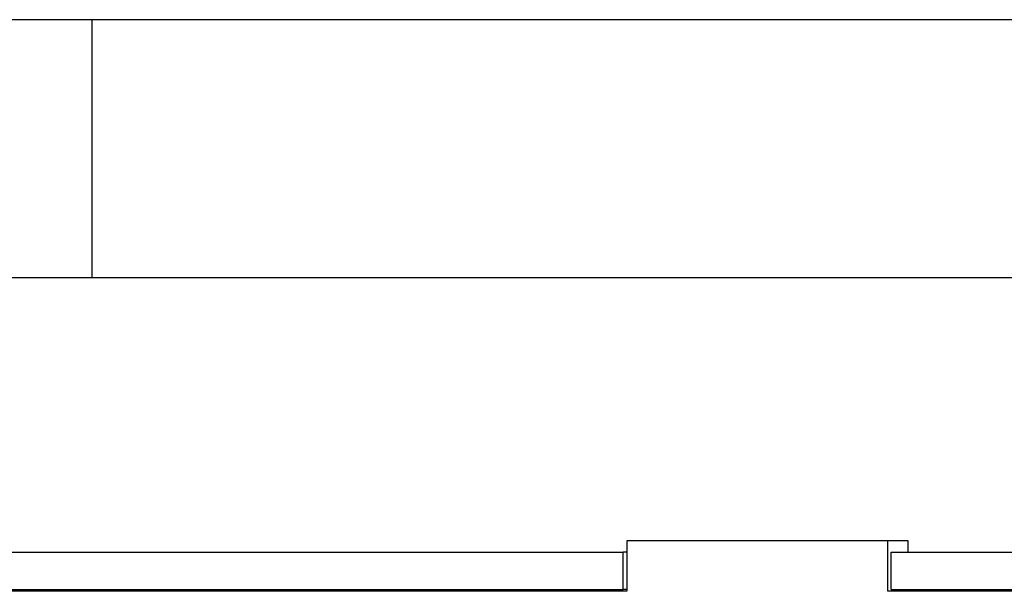
# Model space of a CAD drawing. Units: inches. Extents: x 0.2 to 21.8, y 0.7 to 16.3.
# Drawn here: x 9.4 to 10.3, y 15.8 to 16.3 of the extents above; entities that cross this region are included whole.
import ezdxf

# ---------------------------------------------------------------- set-up
doc = ezdxf.new("R2010")
doc.units = ezdxf.units.IN
doc.header["$MEASUREMENT"] = 0
doc.layers.add('Default', color=7, linetype='Continuous')
doc.layers.add('DV4_Default', color=7, linetype='Continuous')

# ---------------------------------------------------------------- blocks, each defined once
blk = doc.blocks.new('SE3')
at = {"layer": 'DV4_Default', "color": 7, "linetype": 'Continuous'}
for p, q in [((9.97803, 15.81012), (9.97803, 15.76137)), ((10.23081, 15.81012), (9.97803, 15.81012)), ((10.25054, 15.81012), (10.23081, 15.81012)), ((10.23081, 15.76137), (10.23081, 15.81012)), ((10.25054, 15.79924), (10.25054, 15.81012)), ((9.00497, 15.79924), (9.97466, 15.79924)), ((9.97466, 15.76324), (9.97466, 15.79924)), ((9.97803, 15.79924), (9.97466, 15.79924)), ((10.23418, 15.76324), (10.23418, 15.79924)), ((10.23418, 15.79924), (11.20387, 15.79924)), ((9.00497, 15.76324), (9.97466, 15.76324)), ((9.97803, 15.76324), (9.97466, 15.76324)), ((10.23418, 15.76324), (11.20387, 15.76324)), ((10.25054, 15.76137), (10.25054, 15.76324)), ((9.97803, 15.76137), (8.40974, 15.76137)), ((12.46005, 15.76137), (10.23081, 15.76137))]:
    blk.add_line(p, q, dxfattribs=at)

msp = doc.modelspace()

# ---------------------------------------------------------------- linework, layer by layer
at = {"layer": 'Default', "color": 7, "linetype": 'Continuous'}
for p, q in [((21.75, 16.315), (0.25, 16.315)), ((9.46, 16.315), (9.46, 16.065)), ((21.5, 16.065), (0.5, 16.065))]:
    msp.add_line(p, q, dxfattribs=at)

# ---------------------------------------------------------------- block references
at = {"layer": 'Default'}
msp.add_blockref('SE3', (0, 0), dxfattribs=at)

doc.saveas('drawing.dxf')
